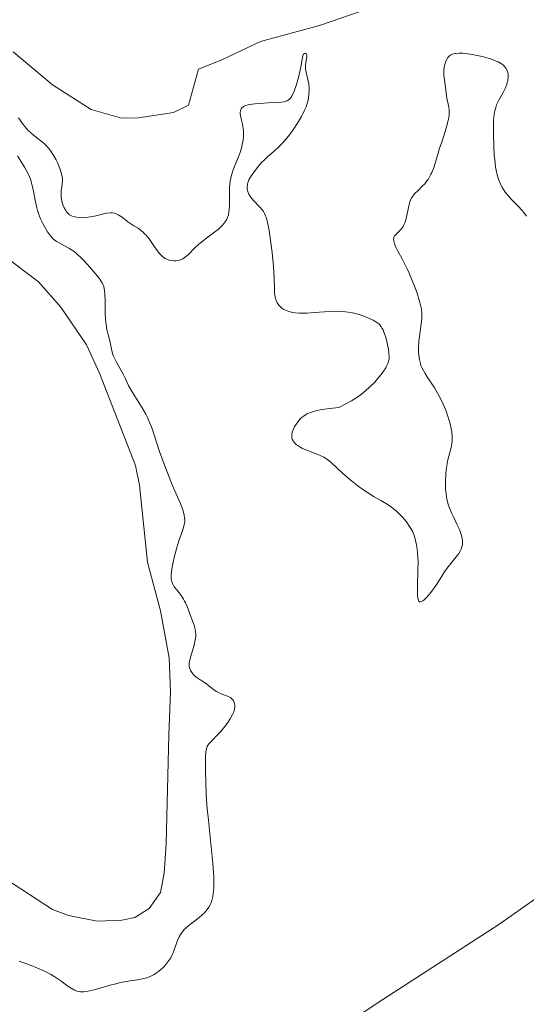
# Model space of a CAD drawing. Units: metres. Extents: x 628110 to 632620, y 4671375 to 4674427.
# Drawn here: x 630469 to 630543, y 4672281 to 4672424 of the extents above; entities that cross this region are included whole.
import ezdxf

# ---------------------------------------------------------------- set-up
doc = ezdxf.new("R2010")
doc.units = ezdxf.units.M
doc.header["$MEASUREMENT"] = 0
doc.linetypes.add('DGN Style 3', pattern=[75.7533, 54.1095, -21.6438])
for name, color, linetype, lineweight in [('Carátula', 7, 'Continuous', 0), ('Elementos auxiliares', 7, 'Continuous', 0), ('Entidades rústicas y varios', 7, 'Continuous', 0), ('Hidrografía', 7, 'Continuous', 0), ('Relieve y altimetría', 7, 'Continuous', 0)]:
    doc.layers.add(name, color=color, linetype=linetype, lineweight=lineweight)

msp = doc.modelspace()

# ---------------------------------------------------------------- linework, layer by layer
at = {"layer": 'Carátula', "color": 7, "linetype": 'Continuous', "lineweight": 0}
msp.add_3dface([(628165.54, 4671374.55), (632619.78, 4671457.16), (632564.7, 4674426.66), (628110.46, 4674344.05)], dxfattribs=at)
at = {"layer": 'Elementos auxiliares', "color": 250, "linetype": 'Continuous', "lineweight": 0}
msp.add_3dface([(629022.5, 4671784.5), (632463.27, 4671848.32), (632419.77, 4674161.44), (628980.13, 4674097.63)], dxfattribs=at)
at = {"layer": 'Entidades rústicas y varios', "color": 92, "linetype": 'Continuous', "lineweight": 0}
for points in [[(630468.28, 4672419.73, 341.88), (630474, 4672414.89, 342.19), (630479.66, 4672411.32, 342.14), (630484.09, 4672410.04, 342.11), (630486.57, 4672410.07, 342.08), (630491.66, 4672410.84, 342.03), (630493.89, 4672411.93, 342.01), (630495.32, 4672417.17, 342.02), (630498.85, 4672418.59, 342.05), (630504.4, 4672421.22, 342.03), (630513, 4672423.57, 341.92), (630523.77, 4672427.3, 342.19)], [(630467.14, 4672298.93, 342.23), (630474, 4672294.47, 341.93), (630476.33, 4672293.58, 342.17), (630480.56, 4672292.79, 342.3), (630484.14, 4672292.92, 342.13), (630486.05, 4672293.32, 341.9), (630488.14, 4672294.64, 341.83), (630489.79, 4672296.96, 341.81), (630490.31, 4672299.76, 341.73), (630490.61, 4672304.07, 341.9), (630491.02, 4672320, 341.54), (630491.25, 4672326.28, 340.88), (630491.07, 4672331.25, 340.91), (630489.76, 4672338.1, 340.68), (630487.89, 4672345.2, 340.85), (630486.73, 4672356.43, 341.25), (630486.14, 4672359.32, 341.1), (630480.9, 4672372.8, 341.45), (630478.96, 4672376.94, 341.04), (630475.23, 4672382.44, 341.87), (630471.95, 4672386.11, 342.23), (630466.97, 4672389.92, 343.04)]]:
    msp.add_polyline3d(points, dxfattribs=at)
at = {"layer": 'Hidrografía', "color": 142, "linetype": 'DGN Style 3', "lineweight": 13}
msp.add_polyline3d([(630499.64, 4672266.22, 335.85), (630521.42, 4672280.82, 336.33), (630539.19, 4672292.3, 337.28), (630577.04, 4672319.03, 337.52), (630579.28, 4672320.13, 337.52), (630581.7, 4672320.79, 337.52), (630595.62, 4672322.73, 337.28), (630603.64, 4672325.83, 337.52), (630608.07, 4672328.15, 337.51), (630612.3, 4672331.71, 337.67), (630613.95, 4672333.66, 337.76), (630616.57, 4672337.97, 337.92), (630628.97, 4672374.81, 338.95), (630631.94, 4672381.7, 338.82), (630636.12, 4672387.71, 338.7), (630642.78, 4672395.16, 338.7), (630651.49, 4672406.36, 338.95), (630656.48, 4672411.53, 339.19), (630665.17, 4672419.13, 339.19), (630671.84, 4672425.35, 338.95)], dxfattribs=at)
at = {"layer": 'Relieve y altimetría', "color": 36, "linetype": 'Continuous', "lineweight": 0, "elevation": 340, "flags": 128}
for points in [[(630510.19, 4672417.06), (630510.35, 4672418), (630510.51, 4672418.96), (630510.62, 4672419.27), (630510.68, 4672419.38), (630510.83, 4672419.5), (630511.03, 4672419.48), (630511.1, 4672419.39), (630511.15, 4672419.27), (630511.16, 4672419.05), (630511.11, 4672418.72), (630510.97, 4672417.89), (630510.94, 4672417.44), (630510.96, 4672417.2), (630511.05, 4672416.73), (630511.31, 4672415.68), (630511.43, 4672415.06), (630511.48, 4672414.44), (630511.49, 4672414.1), (630511.46, 4672413.56), (630511.38, 4672412.98), (630511.32, 4672412.68), (630511.14, 4672412.04), (630511.03, 4672411.71), (630510.82, 4672411.2), (630510.57, 4672410.66), (630510.38, 4672410.3), (630509.95, 4672409.57), (630509.24, 4672408.48), (630508.74, 4672407.8), (630508.42, 4672407.38), (630507.8, 4672406.62), (630507.48, 4672406.27), (630506.9, 4672405.68), (630506.39, 4672405.22), (630505.77, 4672404.7), (630505.47, 4672404.44), (630504.86, 4672403.86), (630504.55, 4672403.54), (630504.09, 4672403.03), (630503.44, 4672402.2), (630503.07, 4672401.68), (630502.91, 4672401.41), (630502.7, 4672401.01), (630502.53, 4672400.6), (630502.48, 4672400.39), (630502.42, 4672399.98), (630502.42, 4672399.77), (630502.47, 4672399.46), (630502.57, 4672399.16), (630502.67, 4672398.96), (630502.91, 4672398.56), (630503.37, 4672397.99), (630504.33, 4672396.98), (630504.66, 4672396.6), (630504.8, 4672396.41), (630504.98, 4672396.11), (630505.13, 4672395.76), (630505.2, 4672395.56), (630505.3, 4672395.22), (630505.5, 4672394.35), (630505.63, 4672393.61), (630505.91, 4672391.84), (630506.09, 4672390.4), (630506.3, 4672388.36), (630506.38, 4672386.71), (630506.41, 4672385.09), (630506.45, 4672384.48), (630506.48, 4672384.2), (630506.58, 4672383.72), (630506.73, 4672383.3), (630506.84, 4672383.06), (630506.93, 4672382.92), (630507.12, 4672382.66), (630507.24, 4672382.52), (630507.51, 4672382.29), (630507.8, 4672382.09), (630508.02, 4672381.98), (630508.52, 4672381.79), (630509.1, 4672381.64), (630509.44, 4672381.59), (630510.05, 4672381.54), (630510.79, 4672381.55), (630511.22, 4672381.57), (630512.21, 4672381.64), (630513.71, 4672381.77), (630514.5, 4672381.82), (630515.68, 4672381.84), (630516.25, 4672381.82), (630516.8, 4672381.77), (630517.16, 4672381.72), (630517.84, 4672381.6), (630518.78, 4672381.36), (630519.35, 4672381.17), (630520.32, 4672380.79), (630520.85, 4672380.54), (630521.08, 4672380.41), (630521.39, 4672380.21), (630521.66, 4672379.98), (630521.79, 4672379.85), (630522.01, 4672379.56)], [(630529.94, 4672403.6), (630530.33, 4672404.93), (630530.54, 4672405.63), (630530.89, 4672406.7), (630531.35, 4672408.1), (630531.55, 4672408.77), (630531.79, 4672409.7), (630531.87, 4672410.12), (630531.92, 4672410.5), (630531.93, 4672410.73), (630531.93, 4672411.17), (630531.86, 4672411.73), (630531.65, 4672412.68), (630531.54, 4672413.31), (630531.45, 4672414.14), (630531.4, 4672414.57), (630531.18, 4672415.93), (630531.14, 4672416.42), (630531.14, 4672416.68), (630531.16, 4672417.14), (630531.18, 4672417.37), (630531.24, 4672417.72), (630531.38, 4672418.21), (630531.58, 4672418.64), (630531.7, 4672418.83), (630531.88, 4672419.03), (630531.97, 4672419.12), (630532.13, 4672419.23), (630532.41, 4672419.37), (630532.74, 4672419.47), (630532.92, 4672419.5), (630533.33, 4672419.54), (630533.56, 4672419.54), (630533.94, 4672419.52), (630534.36, 4672419.48), (630535.29, 4672419.34), (630536.27, 4672419.14), (630536.92, 4672418.98), (630538.1, 4672418.64), (630538.8, 4672418.38), (630539.09, 4672418.25), (630539.58, 4672417.97), (630539.84, 4672417.78), (630539.98, 4672417.64), (630540.22, 4672417.33), (630540.4, 4672416.99), (630540.46, 4672416.81), (630540.53, 4672416.51), (630540.55, 4672416.2), (630540.55, 4672416.04), (630540.49, 4672415.52), (630540.42, 4672415.24), (630540.33, 4672414.96), (630540.09, 4672414.38), (630539.8, 4672413.79), (630539.19, 4672412.65), (630538.86, 4672411.96), (630538.73, 4672411.59), (630538.57, 4672410.97), (630538.46, 4672410.18), (630538.42, 4672409.71), (630538.38, 4672408.6), (630538.38, 4672407.76), (630538.43, 4672405.96), (630538.52, 4672404.62), (630538.58, 4672403.98), (630538.71, 4672402.94), (630538.79, 4672402.46), (630538.94, 4672401.78), (630539.12, 4672401.15), (630539.23, 4672400.86), (630539.47, 4672400.29), (630539.62, 4672400.01), (630539.85, 4672399.62), (630540.12, 4672399.24), (630540.72, 4672398.51), (630541.15, 4672398.05), (630542, 4672397.18), (630542.57, 4672396.57), (630542.81, 4672396.28), (630543.22, 4672395.71)], [(630479.58, 4672395.61), (630480.4, 4672395.79), (630481.47, 4672396.05), (630481.95, 4672396.16), (630482.5, 4672396.22), (630482.74, 4672396.22), (630483.09, 4672396.16), (630483.26, 4672396.11), (630483.61, 4672395.94), (630484.18, 4672395.56), (630485.02, 4672394.92), (630485.46, 4672394.6), (630485.9, 4672394.32), (630486.51, 4672393.95), (630486.81, 4672393.74), (630487.25, 4672393.38), (630487.47, 4672393.16), (630487.69, 4672392.93), (630488.12, 4672392.39), (630488.93, 4672391.23), (630489.32, 4672390.69), (630489.66, 4672390.27), (630489.83, 4672390.09), (630490.08, 4672389.85), (630490.47, 4672389.56), (630490.88, 4672389.35), (630491.1, 4672389.28), (630491.3, 4672389.24), (630491.73, 4672389.19), (630492.05, 4672389.21), (630492.38, 4672389.26), (630492.55, 4672389.3), (630492.86, 4672389.41), (630493.02, 4672389.49), (630493.24, 4672389.62), (630493.45, 4672389.77), (630493.86, 4672390.14), (630494.78, 4672391.09), (630495.4, 4672391.65), (630495.76, 4672391.94), (630496.55, 4672392.55), (630497.66, 4672393.37), (630498.18, 4672393.79), (630498.64, 4672394.2), (630498.84, 4672394.4), (630499.1, 4672394.71), (630499.24, 4672394.9), (630499.48, 4672395.3), (630499.57, 4672395.51), (630499.7, 4672395.92), (630499.78, 4672396.35), (630499.82, 4672396.66), (630499.85, 4672397.31), (630499.85, 4672398.13), (630499.86, 4672399.31), (630499.88, 4672399.92), (630499.97, 4672400.82), (630500.04, 4672401.26), (630500.14, 4672401.69), (630500.4, 4672402.5), (630501.31, 4672404.78), (630501.44, 4672405.15), (630501.65, 4672405.89), (630501.72, 4672406.21), (630501.83, 4672406.84), (630501.88, 4672407.29), (630501.9, 4672407.94), (630501.88, 4672408.24), (630501.81, 4672408.81), (630501.71, 4672409.33), (630501.56, 4672409.93), (630501.5, 4672410.19), (630501.43, 4672410.65), (630501.42, 4672410.84), (630501.44, 4672411.1), (630501.47, 4672411.22), (630501.57, 4672411.42), (630501.7, 4672411.59), (630501.78, 4672411.66), (630501.92, 4672411.76), (630502.2, 4672411.9), (630502.57, 4672412), (630502.79, 4672412.05), (630503.58, 4672412.15), (630504.2, 4672412.2), (630505.52, 4672412.25), (630506.81, 4672412.3), (630507.39, 4672412.35), (630507.89, 4672412.44), (630508.1, 4672412.51), (630508.3, 4672412.59), (630508.41, 4672412.65), (630508.61, 4672412.8), (630508.7, 4672412.89), (630508.87, 4672413.1), (630509.01, 4672413.35), (630509.29, 4672413.98), (630509.58, 4672414.8), (630509.73, 4672415.27), (630509.94, 4672415.99), (630510.19, 4672417.06)], [(630469.06, 4672410.07), (630469.28, 4672409.73), (630469.74, 4672409.1), (630470.22, 4672408.51), (630470.56, 4672408.16), (630470.78, 4672407.94), (630471.23, 4672407.54), (630472.73, 4672406.39), (630473.21, 4672405.93), (630473.45, 4672405.66), (630473.68, 4672405.35), (630474.13, 4672404.67), (630474.53, 4672403.93), (630474.77, 4672403.44), (630475.15, 4672402.52), (630475.25, 4672402.22), (630475.38, 4672401.69), (630475.45, 4672401.23), (630475.46, 4672400.96), (630475.42, 4672400.43), (630475.37, 4672400.02), (630475.3, 4672399.46), (630475.28, 4672399.16), (630475.28, 4672398.7), (630475.3, 4672398.46), (630475.39, 4672397.95), (630475.44, 4672397.72), (630475.59, 4672397.28), (630475.72, 4672396.96), (630475.95, 4672396.54), (630476.08, 4672396.35), (630476.21, 4672396.19), (630476.5, 4672395.94), (630476.81, 4672395.76), (630477.04, 4672395.67), (630477.53, 4672395.56), (630478.07, 4672395.51), (630478.36, 4672395.5), (630478.83, 4672395.51), (630479.58, 4672395.61)], [(630473.29, 4672393.46), (630472.83, 4672394.2), (630472.6, 4672394.63), (630472.26, 4672395.34), (630471.96, 4672396.12), (630471.82, 4672396.53), (630471.71, 4672396.95), (630471.52, 4672397.81), (630471.2, 4672399.56), (630471.01, 4672400.4), (630470.79, 4672401.11), (630470.66, 4672401.46), (630470.41, 4672402.01), (630469.94, 4672402.9), (630469.65, 4672403.39), (630468.92, 4672404.53)], [(630530.62, 4672342.75), (630531.25, 4672343.77), (630531.58, 4672344.26), (630532.16, 4672345), (630532.97, 4672345.98), (630533.32, 4672346.47), (630533.58, 4672346.9), (630533.68, 4672347.11), (630533.79, 4672347.45), (630533.86, 4672347.8), (630533.88, 4672347.98), (630533.87, 4672348.36), (630533.85, 4672348.57), (630533.79, 4672348.89), (630533.69, 4672349.24), (630533.42, 4672349.98), (630533.07, 4672350.77), (630532.58, 4672351.82), (630532.34, 4672352.32), (630531.95, 4672353.24), (630531.8, 4672353.69), (630531.61, 4672354.38), (630531.48, 4672355.11), (630531.44, 4672355.51), (630531.4, 4672355.93), (630531.38, 4672356.84), (630531.43, 4672358.08), (630531.49, 4672358.69), (630531.62, 4672359.55), (630531.69, 4672359.94), (630531.87, 4672360.66), (630532.21, 4672361.93), (630532.32, 4672362.54), (630532.35, 4672362.86), (630532.36, 4672363.52), (630532.3, 4672364.21), (630532.22, 4672364.69), (630532.16, 4672365.03), (630531.98, 4672365.72), (630531.63, 4672366.82), (630531.42, 4672367.39), (630531.06, 4672368.25), (630530.65, 4672369.11), (630530.43, 4672369.53), (630529.72, 4672370.74), (630528.79, 4672372.17), (630528.41, 4672372.76), (630528, 4672373.51), (630527.81, 4672373.94), (630527.72, 4672374.22), (630527.58, 4672374.8), (630527.49, 4672375.46), (630527.46, 4672375.83), (630527.45, 4672376.43), (630527.5, 4672377.44), (630527.92, 4672380.74), (630527.95, 4672381.34), (630527.94, 4672381.62), (630527.89, 4672382.17), (630527.81, 4672382.56), (630527.57, 4672383.47), (630527.19, 4672384.63), (630526.95, 4672385.28), (630526.54, 4672386.31), (630526.08, 4672387.38), (630525.83, 4672387.92), (630525.05, 4672389.47), (630524.41, 4672390.69), (630524.16, 4672391.22), (630523.96, 4672391.69), (630523.9, 4672391.89), (630523.83, 4672392.15), (630523.81, 4672392.31), (630523.83, 4672392.57), (630523.86, 4672392.68), (630523.95, 4672392.86), (630524.08, 4672393.02), (630524.41, 4672393.3), (630524.75, 4672393.62), (630524.91, 4672393.81), (630525.15, 4672394.14), (630525.36, 4672394.54), (630525.45, 4672394.77), (630525.53, 4672395.02), (630525.68, 4672395.57), (630526.02, 4672397.25), (630526.18, 4672397.84), (630526.28, 4672398.1), (630526.48, 4672398.47), (630526.75, 4672398.83), (630526.93, 4672399.02), (630527.35, 4672399.44), (630528.01, 4672400.09), (630528.36, 4672400.46), (630528.69, 4672400.88), (630528.85, 4672401.1), (630529.07, 4672401.45), (630529.27, 4672401.84), (630529.4, 4672402.1), (630529.63, 4672402.67), (630529.94, 4672403.6)], [(630494.77, 4672328.62), (630494.59, 4672328.79), (630494.36, 4672329.07), (630494.17, 4672329.36), (630494.1, 4672329.52), (630494, 4672329.83), (630493.98, 4672330), (630493.98, 4672330.38), (630494.01, 4672330.66), (630494.17, 4672331.34), (630494.36, 4672331.95), (630494.65, 4672332.88), (630494.77, 4672333.36), (630494.9, 4672334.08), (630494.93, 4672334.43), (630494.93, 4672334.76), (630494.91, 4672334.98), (630494.85, 4672335.39), (630494.69, 4672335.99), (630494.28, 4672337.1), (630493.68, 4672338.73), (630493.45, 4672339.26), (630493.31, 4672339.51), (630493.16, 4672339.77), (630492.83, 4672340.26), (630492.15, 4672341.16), (630491.84, 4672341.56), (630491.63, 4672341.89), (630491.54, 4672342.06), (630491.43, 4672342.32), (630491.37, 4672342.63), (630491.35, 4672342.8), (630491.33, 4672343.18), (630491.34, 4672343.4), (630491.38, 4672343.78), (630491.44, 4672344.2), (630491.62, 4672345.18), (630491.78, 4672345.89), (630492.17, 4672347.33), (630492.48, 4672348.33), (630493.06, 4672349.94), (630493.25, 4672350.63), (630493.32, 4672351.09), (630493.33, 4672351.32), (630493.31, 4672351.68), (630493.26, 4672352.05), (630493.2, 4672352.31), (630493.04, 4672352.86), (630492.7, 4672353.75), (630491.8, 4672355.81), (630491.31, 4672356.98), (630490.34, 4672359.49), (630489.66, 4672361.38), (630489.26, 4672362.58), (630488.76, 4672364.09), (630488.5, 4672364.81), (630488.09, 4672365.84), (630487.87, 4672366.34), (630487.63, 4672366.82), (630487.12, 4672367.73), (630485.65, 4672370.07), (630485.13, 4672370.99), (630484.6, 4672372.09), (630484.32, 4672372.64), (630483.34, 4672374.4), (630483.05, 4672374.98), (630482.93, 4672375.27), (630482.83, 4672375.54), (630482.67, 4672376.06), (630482.37, 4672377.54), (630482.24, 4672378.04), (630482.05, 4672378.77), (630481.96, 4672379.18), (630481.84, 4672379.88), (630481.8, 4672380.27), (630481.76, 4672380.69), (630481.72, 4672381.61), (630481.69, 4672383.47), (630481.67, 4672384.27), (630481.62, 4672384.85), (630481.58, 4672385.09), (630481.5, 4672385.43), (630481.44, 4672385.59), (630481.31, 4672385.9), (630481.17, 4672386.14), (630480.82, 4672386.66), (630480.06, 4672387.61), (630479.46, 4672388.3), (630478.66, 4672389.18), (630478.28, 4672389.56), (630477.57, 4672390.23), (630477.16, 4672390.56), (630476.91, 4672390.74), (630476.4, 4672391.06), (630475.79, 4672391.38), (630474.99, 4672391.81), (630474.62, 4672392.02), (630474.21, 4672392.34), (630474.01, 4672392.52), (630473.73, 4672392.84), (630473.29, 4672393.46)], [(630522.01, 4672379.56), (630522.12, 4672379.39), (630522.27, 4672379.11), (630522.41, 4672378.78), (630522.67, 4672378.05), (630522.88, 4672377.24), (630522.99, 4672376.7), (630523.06, 4672376.35), (630523.14, 4672375.7), (630523.16, 4672375.13), (630523.15, 4672374.87), (630523.08, 4672374.49), (630522.94, 4672374.11), (630522.85, 4672373.9), (630522.67, 4672373.57), (630522.15, 4672372.8), (630521.49, 4672371.96), (630521.07, 4672371.49), (630520.32, 4672370.74), (630519.72, 4672370.22), (630519.4, 4672369.95), (630518.87, 4672369.55), (630518.08, 4672369.02), (630517.65, 4672368.75), (630516.96, 4672368.35), (630515.81, 4672367.77), (630514.48, 4672367.65), (630513.72, 4672367.55), (630513.27, 4672367.47), (630512.48, 4672367.3), (630511.98, 4672367.16), (630511.68, 4672367.06), (630511.17, 4672366.84), (630510.96, 4672366.73), (630510.6, 4672366.49), (630510.3, 4672366.25), (630510.14, 4672366.08), (630509.86, 4672365.75), (630509.52, 4672365.26), (630509.37, 4672365.02), (630509.19, 4672364.68), (630509.01, 4672364.18), (630508.95, 4672363.87), (630508.94, 4672363.72), (630508.94, 4672363.5), (630508.97, 4672363.3), (630509.01, 4672363.17), (630509.13, 4672362.92), (630509.2, 4672362.8), (630509.39, 4672362.57), (630509.63, 4672362.35), (630509.81, 4672362.22), (630510.25, 4672361.95), (630510.53, 4672361.81), (630511.14, 4672361.53), (630512.98, 4672360.82), (630513.64, 4672360.52), (630514, 4672360.3), (630514.23, 4672360.13), (630514.75, 4672359.69), (630516.38, 4672358.17), (630517.45, 4672357.25), (630518.64, 4672356.31), (630519.47, 4672355.72), (630520, 4672355.35), (630521, 4672354.72), (630521.95, 4672354.18), (630523.01, 4672353.57), (630523.52, 4672353.22), (630523.77, 4672353.03), (630524.29, 4672352.58), (630524.79, 4672352.09), (630525.11, 4672351.75), (630525.68, 4672351.07), (630526.15, 4672350.42), (630526.35, 4672350.1), (630526.61, 4672349.61), (630526.82, 4672349.07), (630526.92, 4672348.78), (630527.13, 4672347.92), (630527.21, 4672347.44), (630527.3, 4672346.66), (630527.36, 4672345.8), (630527.38, 4672345.34), (630527.37, 4672343.88), (630527.32, 4672341.93), (630527.3, 4672341.08), (630527.33, 4672340.16), (630527.38, 4672339.82), (630527.46, 4672339.58), (630527.51, 4672339.49), (630527.6, 4672339.42), (630527.74, 4672339.39), (630527.9, 4672339.44), (630528.09, 4672339.56), (630528.24, 4672339.67), (630528.55, 4672339.97), (630529.06, 4672340.54), (630529.41, 4672340.98), (630530.05, 4672341.86), (630530.62, 4672342.75)], [(630473.33, 4672285.21), (630473.7, 4672285.02), (630474.37, 4672284.62), (630475.22, 4672284.06), (630476.13, 4672283.39), (630476.52, 4672283.11), (630476.99, 4672282.82), (630477.22, 4672282.7), (630477.56, 4672282.57), (630477.91, 4672282.48), (630478.09, 4672282.46), (630478.39, 4672282.45), (630478.6, 4672282.46), (630479.06, 4672282.52), (630479.44, 4672282.59), (630480.31, 4672282.81), (630482.26, 4672283.37), (630483.27, 4672283.64), (630483.76, 4672283.75), (630484.72, 4672283.94), (630486.43, 4672284.22), (630487.15, 4672284.36), (630487.77, 4672284.51), (630488.05, 4672284.6), (630488.55, 4672284.82), (630488.87, 4672284.99), (630489.07, 4672285.11), (630489.48, 4672285.4), (630489.9, 4672285.75), (630490.11, 4672285.94), (630490.43, 4672286.26), (630490.87, 4672286.81), (630491.15, 4672287.21), (630491.27, 4672287.43), (630491.45, 4672287.77), (630491.61, 4672288.13), (630491.89, 4672288.9), (630492.28, 4672289.96), (630492.52, 4672290.48), (630492.81, 4672290.97), (630492.98, 4672291.21), (630493.26, 4672291.54), (630493.47, 4672291.75), (630493.93, 4672292.16), (630495.42, 4672293.31), (630495.89, 4672293.7), (630496.11, 4672293.91), (630496.46, 4672294.29), (630496.62, 4672294.49), (630496.84, 4672294.81), (630497.04, 4672295.17), (630497.12, 4672295.36), (630497.27, 4672295.77), (630497.34, 4672296), (630497.42, 4672296.36), (630497.54, 4672297.17), (630497.57, 4672297.63), (630497.59, 4672298.4), (630497.57, 4672299.26), (630497.54, 4672299.88), (630497.43, 4672301.21), (630496.72, 4672308), (630496.62, 4672309.13), (630496.47, 4672311.27), (630496.38, 4672313.22), (630496.35, 4672314.38), (630496.34, 4672316.24), (630496.36, 4672316.76), (630496.42, 4672317.55), (630496.53, 4672318.08), (630496.62, 4672318.33), (630496.7, 4672318.47), (630496.89, 4672318.72), (630497.32, 4672319.17), (630498.07, 4672319.94), (630498.52, 4672320.43), (630499.17, 4672321.21), (630499.5, 4672321.64), (630499.95, 4672322.3), (630500.31, 4672322.94), (630500.45, 4672323.25), (630500.55, 4672323.54), (630500.6, 4672323.73), (630500.64, 4672324.08), (630500.65, 4672324.25), (630500.61, 4672324.55), (630500.51, 4672324.83), (630500.42, 4672324.99), (630500.35, 4672325.09), (630500.17, 4672325.27), (630499.99, 4672325.41), (630499.58, 4672325.63), (630498.63, 4672325.99), (630498.16, 4672326.19), (630497.94, 4672326.31), (630497.55, 4672326.57), (630496.53, 4672327.4), (630496.06, 4672327.72), (630495.44, 4672328.1), (630495.15, 4672328.3), (630494.77, 4672328.62)], [(630469.13, 4672286.91), (630470.65, 4672286.38), (630472.08, 4672285.81), (630472.73, 4672285.51), (630473.33, 4672285.21)]]:
    msp.add_lwpolyline(points, dxfattribs=at)

doc.saveas('drawing.dxf')
